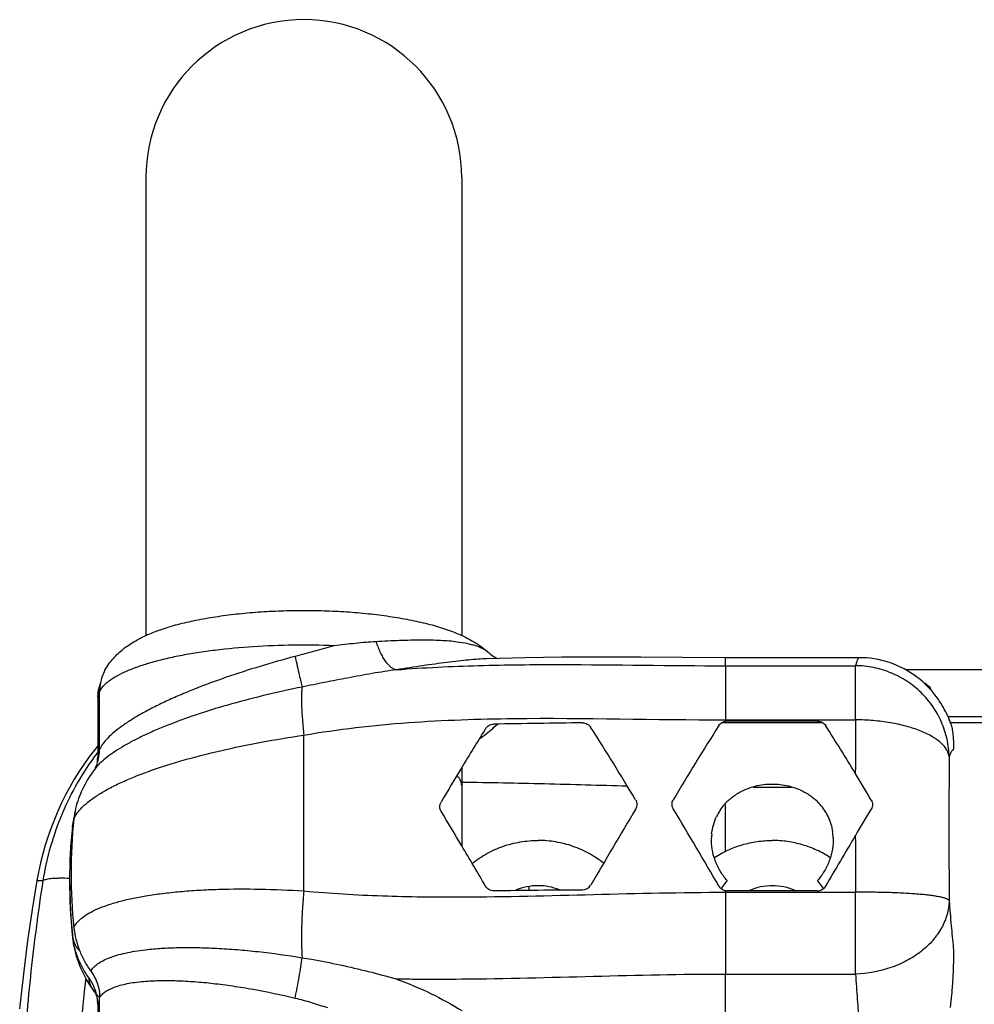
# Model space of a CAD drawing. Units: millimetres. Extents: x -5761 to 6066, y -1763 to 2079.
# Drawn here: x -75 to 27, y 515 to 620 of the extents above; entities that cross this region are included whole.
import ezdxf

# ---------------------------------------------------------------- set-up
doc = ezdxf.new("R2010")
doc.units = ezdxf.units.MM
doc.header["$LTSCALE"] = 23.1
doc.layers.add('E_JMA_0473_00_BL2', color=7, linetype='CONTINUOUS')

# ---------------------------------------------------------------- blocks, each defined once
blk = doc.blocks.new('E_JMA_0473_00_BL2', base_point=(765.65, 158.5))
at = {"layer": 'E_JMA_0473_00_BL2', "color": 6, "linetype": 'Continuous'}
for p, q in [((-61.2, 603.5), (-61.2, 554.64)), ((-27.5, 603.5), (-27.5, 554.64)), ((-20.74, 552.28), (-24.82, 552.17)), ((14.96, 552.27), (0.65, 552.27)), ((22.71, 548.69), (22.48, 548.95)), ((-66.35, 547.81), (-66.35, 541.69)), ((0.28, 545.35), (11.01, 545.35)), ((24.67, 545.33), (24.58, 545.57)), ((24.66, 545.35), (328.85, 545.35)), ((24.69, 545.28), (24.67, 545.33)), ((-27.5, 540.54), (-27.5, 532.2)), ((-69.11, 523.15), (-69.05, 522.53)), ((-66.37, 515.69), (-66.35, 515.49)), ((-66.35, 515.49), (-66.35, 515.3))]:
    blk.add_line(p, q, dxfattribs=at)
at = {"layer": 'E_JMA_0473_00_BL2', "color": 9, "linetype": 'Continuous'}
for p, q in [((-24.82, 552.17), (-24.82, 552.17)), ((0.65, 551.42), (0.65, 552.27)), ((0.65, 551.42), (14.54, 551.42)), ((0.65, 551.42), (0.65, 545.65)), ((14.54, 545.65), (14.54, 551.42)), ((19.88, 551), (178.65, 551)), ((-66.33, 548.07), (-66.35, 547.81)), ((0.65, 545.49), (0.65, 545.65)), ((0.65, 545.65), (14.54, 545.65)), ((0.65, 545.51), (0.65, 545.37)), ((24.4, 546), (183.65, 546)), ((-66.41, 542.11), (-66.43, 542.07)), ((-66.38, 542.14), (-66.41, 542.11)), ((3.6, 538.46), (7.7, 538.46)), ((0.65, 531.57), (0.65, 536.59)), ((-72.85, 528.5), (-72.2, 528.49)), ((0.65, 527.25), (0.65, 527.43)), ((0.65, 527.25), (14.54, 527.25)), ((0.65, 527.25), (0.65, 518.53)), ((14.54, 518.53), (14.54, 527.25)), ((-69.05, 522.72), (-69.05, 522.53)), ((-69.05, 522.53), (-69.05, 522.53)), ((0.65, 518.53), (14.54, 518.53)), ((0.65, 509.35), (0.65, 518.53)), ((-66.15, 516.03), (-66.16, 516.03))]:
    blk.add_line(p, q, dxfattribs=at)
at = {"layer": 'E_JMA_0473_00_BL2', "color": 7, "linetype": 'Continuous'}
for p, q in [((-66.33, 548.07), (-66.26, 548.88)), ((-66.14, 542.52), (-66.14, 548.7)), ((-66.33, 548.07), (-66.33, 541.99)), ((10.48, 545.5), (0.82, 545.5)), ((24.59, 545.56), (24.59, 545.54)), ((-66.35, 541.69), (-66.35, 541.69)), ((5.64, 538.8), (5.65, 538.8)), ((-0.51, 530.96), (-0.5, 530.96)), ((11.81, 530.96), (11.81, 530.96)), ((-20.35, 527.83), (-20.35, 527.45)), ((10.48, 527.41), (0.82, 527.41)), ((-66.14, 510.06), (-66.14, 516.03)), ((-66.33, 515.52), (-66.33, 509.44))]:
    blk.add_line(p, q, dxfattribs=at)
at = {"layer": 'E_JMA_0473_00_BL2', "color": 6, "linetype": 'Continuous'}
for points in [[(-23.71, 552.2), (-23.79, 552.23), (-23.88, 552.28), (-24, 552.34), (-24.13, 552.42), (-24.27, 552.51), (-24.42, 552.63), (-24.56, 552.75)], [(0.65, 552.27), (-3.92, 552.29), (-8.39, 552.32), (-12.69, 552.33), (-16.81, 552.32), (-20.74, 552.28)], [(21.97, 549.46), (21.69, 549.72), (21.4, 549.97), (21.09, 550.21), (20.76, 550.45), (20.42, 550.67), (20.07, 550.89), (19.71, 551.09), (19.34, 551.28), (18.96, 551.45), (18.57, 551.61), (18.17, 551.75), (17.77, 551.88), (17.36, 551.98), (16.95, 552.08), (16.53, 552.15), (16.11, 552.21), (15.69, 552.25), (15.26, 552.27), (14.96, 552.27)], [(22.48, 548.95), (22.23, 549.21), (21.97, 549.46)], [(24.58, 545.57), (24.48, 545.81), (24.38, 546.04), (24.27, 546.27), (24.16, 546.49), (24.04, 546.72), (23.92, 546.95), (23.78, 547.19), (23.64, 547.43), (23.48, 547.67), (23.31, 547.92), (23.12, 548.17), (22.92, 548.43), (22.71, 548.69)], [(-66.35, 542.87), (-66.73, 542.39), (-67.29, 541.65), (-67.84, 540.89), (-68.35, 540.1), (-68.85, 539.3), (-69.32, 538.48), (-69.77, 537.65), (-70.2, 536.79), (-70.6, 535.92), (-70.97, 535.03), (-71.32, 534.13), (-71.65, 533.22), (-71.95, 532.28), (-72.22, 531.34), (-72.46, 530.38), (-72.67, 529.41), (-72.85, 528.5)], [(-66.68, 540.36), (-66.94, 540), (-67.21, 539.6), (-67.46, 539.2), (-67.69, 538.8), (-67.91, 538.38), (-68.11, 537.96), (-68.19, 537.76)], [(-66.58, 540.54), (-66.6, 540.5), (-66.63, 540.44), (-66.66, 540.4), (-66.67, 540.37), (-66.68, 540.36)], [(-66.68, 540.36), (-66.68, 540.36), (-66.68, 540.36)], [(-72.85, 528.5), (-73.36, 525.4), (-73.85, 522.06), (-74.28, 518.54), (-74.68, 514.8)], [(-69.35, 528.5), (-69.34, 527.52), (-69.3, 526.06), (-69.22, 524.61), (-69.11, 523.15)], [(-69.05, 522.53), (-69.01, 522.25), (-68.95, 521.79), (-68.86, 521.34), (-68.75, 520.88), (-68.63, 520.43), (-68.48, 519.98), (-68.32, 519.54), (-68.14, 519.11), (-67.94, 518.68), (-67.73, 518.26), (-67.5, 517.84), (-67.25, 517.44), (-66.97, 517.03), (-66.68, 516.63)], [(-66.68, 516.63), (-66.68, 516.63), (-66.68, 516.63), (-66.67, 516.61), (-66.65, 516.57), (-66.62, 516.53), (-66.59, 516.46), (-66.55, 516.38), (-66.51, 516.28), (-66.47, 516.16), (-66.44, 516.02), (-66.4, 515.87), (-66.37, 515.69)]]:
    blk.add_lwpolyline(points, dxfattribs=at)
at = {"layer": 'E_JMA_0473_00_BL2', "color": 9, "linetype": 'Continuous'}
for centre, radius, start, end in [((-44.35, 603.5), 16.85, 0, 180), ((1153.23, 537.03), 1138.72, 179.56612, 179.85333), ((-67.28, 534.27), 1.78, 179.9924, 190.5638), ((1380.53, 536.8), 1366.02, 180.14696, 180.40076)]:
    blk.add_arc(centre, radius, start, end, dxfattribs=at)
at = {"layer": 'E_JMA_0473_00_BL2', "color": 7, "linetype": 'Continuous'}
for centre, radius, start, end in [((-61.46, 548.68), 4.69, 151.311, 168.9297), ((-61.63, 548.07), 4.69, 161.0593, 170.0008), ((-61.5, 548.7), 4.64, 168.9677, 179.9832), ((16.02, 541.42), 10.04, 49.7814, 54.0879), ((18.46, 547.33), 4.41, 19.2699, 23.4296), ((-6.37, -339.92), 885.28, 90.53252, 91.14655), ((0.82, 544.43), 1.08, 89.9641, 99.1215), ((16.19, 540.95), 9.58, 28.7367, 29.0625), ((280.8, 354.42), 360.13, 148.1036, 148.8795), ((-320.42, 349.85), 363.44, 31.0144, 32.4526), ((323.84, 340.39), 383.13, 147.7134, 149.1036), ((-315.1, 338.67), 386.21, 31.4101, 32.3006), ((-70.8, 542.52), 4.66, 340.0772, 359.9742), ((-71.02, 541.69), 4.67, 350.6227, 359.9922), ((908.59, 534.03), 884.09, 179.50308, 180.49692), ((-70.87, 542.54), 4.74, 334.9758, 340.1113), ((293.61, 346.69), 375.09, 148.8805, 149.5382), ((-102.22, 468.67), 136.77, 30.0172, 31.4069), ((-59.57, 534.1), 9.37, 156.9789, 170.5138), ((4.93, 532.78), 5.83, 130.5622, 139.4269), ((6.34, 532.75), 5.87, 41.201, 49.434), ((-758.31, 97.3), 850.43, 30.75662, 31.04577), ((790.37, 59.8), 930.47, 149.20718, 149.7893), ((-825.34, 46.17), 955.61, 30.27284, 30.84708), ((4.76, 532.93), 5.6, 139.3817, 154.5283), ((6.54, 532.92), 5.61, 25.5427, 41.2293), ((278.12, 377.24), 306.34, 148.7559, 149.3723), ((-12.61, 529.27), 56.58, 174.1197, 185.8803), ((-59.75, 533.32), 9.36, 169.1968, 174.1716), ((-59.73, 533.32), 9.37, 165.6306, 169.198), ((-59.64, 534.11), 9.3, 170.5289, 174.1185), ((6.62, 532.97), 5.51, 25.2636, 25.4906), ((-12.41, 528.49), 56.94, 174.1754, 179.9992), ((6.28, 532.86), 5.87, 2.0197, 8.1905), ((5.04, 532.86), 5.88, 174.0651, 178.0229), ((869.06, 27.26), 993.14, 149.36737, 149.72797), ((-792.27, 77.11), 889.94, 30.4331, 30.75552), ((-12.41, 528.5), 56.94, 180.0009, 185.8246), ((6.07, 523.92), 6.95, 138.881, 147.6966), ((5.26, 523.94), 6.92, 32.3214, 41.1392), ((-5.63, -863.11), 1390.63, 90.36944, 90.76031), ((-19.35, 521.77), 6.18, 89.9806, 112.8085), ((-19.35, 521.76), 6.19, 68.4395, 90.014), ((-14.61, 528.51), 1.01, 270.4542, 329.7817), ((0.82, 528.42), 1.01, 210.2953, 237.6201), ((0.83, 528.42), 1.01, 237.6412, 260.0437), ((0.82, 528.41), 0.991, 260.0844, 270.0314), ((5.65, 521.77), 6.18, 89.9783, 113.3331), ((5.65, 521.77), 6.18, 66.6669, 90.0217), ((10.48, 528.42), 1.01, 270.0395, 302.3663), ((10.48, 528.42), 1.01, 302.4325, 329.674), ((-71, 515.3), 4.65, 0.0114, 2.6742)]:
    blk.add_arc(centre, radius, start, end, dxfattribs=at)
at = {"layer": 'E_JMA_0473_00_BL2', "color": 6, "linetype": 'Continuous'}
for centre, radius, start, end in [((-60.19, 547.81), 6.16, 169.9949, 177.5699), ((-60.21, 547.81), 6.14, 177.5767, 179.9999)]:
    blk.add_arc(centre, radius, start, end, dxfattribs=at)
for points, knots in [([(-61.2, 554.65), (-60.67, 554.89), (-59.56, 555.32), (-57.77, 555.86), (-55.83, 556.3), (-53.74, 556.67), (-51.52, 556.96), (-49.19, 557.17), (-46.79, 557.29), (-44.35, 557.34), (-41.91, 557.29), (-39.51, 557.17), (-37.18, 556.96), (-34.96, 556.67), (-32.87, 556.3), (-30.93, 555.86), (-29.14, 555.32), (-28.02, 554.89), (-27.5, 554.65)], [0, 0, 0, 0, 0.050633, 0.104625, 0.162581, 0.224499, 0.289967, 0.358301, 0.428636, 0.499999, 0.571361, 0.641697, 0.710031, 0.7755, 0.837418, 0.895375, 0.949367, 1, 1, 1, 1]), ([(-65.57, 550.93), (-65.44, 551.17), (-65.17, 551.61), (-64.54, 552.4), (-63.65, 553.23), (-62.46, 554.02), (-61.63, 554.45), (-61.2, 554.65)], [0, 0, 0, 0, 0.135481, 0.266793, 0.51758, 0.758872, 1, 1, 1, 1]), ([(-27.5, 554.65), (-26.97, 554.41), (-25.93, 553.86), (-24.99, 553.16), (-24.56, 552.75)], [0, 0, 0, 0, 0.496917, 1, 1, 1, 1])]:
    blk.add_open_spline(points, degree=3, knots=knots, dxfattribs=at)
at = {"layer": 'E_JMA_0473_00_BL2', "color": 9, "linetype": 'Continuous'}
for points, knots in [([(-41.12, 553.55), (-42.56, 553.61), (-45.44, 553.65), (-49.68, 553.48), (-53.11, 553.17), (-55.71, 552.81), (-57.51, 552.5), (-59.18, 552.14), (-60.7, 551.74), (-62.07, 551.31), (-63.26, 550.85), (-64.14, 550.42), (-64.74, 550.07), (-65.12, 549.8), (-65.46, 549.54), (-65.82, 549.19), (-66.04, 548.9), (-66.14, 548.7)], [0, 0, 0, 0, 0.166195, 0.330844, 0.488, 0.562003, 0.632079, 0.697634, 0.758142, 0.813154, 0.862327, 0.905449, 0.924731, 0.942515, 0.958847, 0.973801, 1, 1, 1, 1]), ([(-28, 553.95), (-28.28, 553.99), (-28.87, 554.05), (-29.79, 554.11), (-30.78, 554.14), (-32.23, 554.15), (-34.19, 554.11), (-35.8, 554.03), (-36.64, 553.98)], [0, 0, 0, 0, 0.097774, 0.204118, 0.318798, 0.441429, 0.708422, 1, 1, 1, 1]), ([(-24.56, 552.75), (-24.73, 552.91), (-25.03, 553.12), (-25.49, 553.35), (-25.89, 553.5), (-26.35, 553.64), (-27.06, 553.82), (-27.62, 553.91), (-28, 553.95)], [0, 0, 0, 0, 0.187416, 0.294739, 0.412466, 0.541379, 0.682039, 1, 1, 1, 1]), ([(-45.29, 552.41), (-46.54, 552.08), (-49, 551.38), (-52.57, 550.23), (-55.42, 549.18), (-57.55, 548.3), (-59.03, 547.65), (-60.39, 546.98), (-61.64, 546.32), (-62.76, 545.66), (-63.74, 545), (-64.58, 544.36), (-65.26, 543.74), (-65.78, 543.14), (-66.05, 542.72), (-66.14, 542.52)], [0, 0, 0, 0, 0.165355, 0.327012, 0.480636, 0.553116, 0.622033, 0.686912, 0.747316, 0.802853, 0.853195, 0.898099, 0.937445, 0.971301, 1, 1, 1, 1]), ([(-24.82, 552.17), (-25.13, 552.16), (-25.78, 552.12), (-26.8, 552.03), (-27.9, 551.92), (-29.52, 551.72), (-31.72, 551.41), (-33.51, 551.14), (-34.45, 550.99)], [0, 0, 0, 0, 0.095953, 0.201288, 0.315613, 0.438366, 0.706548, 1, 1, 1, 1]), ([(-34.45, 550.99), (-31.54, 551.22), (-25.7, 551.5), (-13.99, 551.6), (-5.21, 551.42), (0.65, 551.42)], [0, 0, 0, 0, 0.249444, 0.499362, 1, 1, 1, 1]), ([(14.96, 552.27), (14.94, 552.27), (14.9, 552.26), (14.85, 552.22), (14.79, 552.15), (14.74, 552.05), (14.69, 551.93), (14.64, 551.79), (14.59, 551.61), (14.56, 551.49), (14.54, 551.42)], [0, 0, 0, 0, 0.055727, 0.123091, 0.20931, 0.317883, 0.450538, 0.608166, 0.791233, 1, 1, 1, 1]), ([(24.53, 541.7), (24.52, 542.33), (24.4, 543.29), (24.06, 544.52), (23.61, 545.72), (22.82, 547.12), (21.78, 548.35), (20.82, 549.21), (19.77, 549.96), (18.34, 550.72), (16.48, 551.28), (15.19, 551.42), (14.54, 551.42)], [0, 0, 0, 0, 0.123945, 0.186127, 0.248347, 0.372964, 0.497944, 0.560627, 0.623379, 0.748883, 0.87447, 1, 1, 1, 1]), ([(-44.54, 549.15), (-45.81, 548.89), (-48.32, 548.34), (-51.98, 547.39), (-55.43, 546.35), (-58.11, 545.39), (-60.08, 544.59), (-61.41, 543.99), (-62.63, 543.38), (-63.72, 542.78), (-64.67, 542.17), (-65.49, 541.57), (-66.16, 540.98), (-66.53, 540.57), (-66.68, 540.36)], [0, 0, 0, 0, 0.16183, 0.319648, 0.469928, 0.609202, 0.673694, 0.734247, 0.790522, 0.842226, 0.889121, 0.931051, 0.967969, 1, 1, 1, 1]), ([(-44.54, 549.15), (-44.55, 549.02), (-44.58, 548.72), (-44.6, 548.24), (-44.6, 547.69), (-44.58, 546.81), (-44.5, 545.58), (-44.41, 544.56), (-44.35, 544.01)], [0, 0, 0, 0, 0.078834, 0.172653, 0.280728, 0.402173, 0.681142, 1, 1, 1, 1]), ([(-66.34, 547.7), (-66.34, 547.6), (-66.3, 547.39), (-66.22, 547.2), (-66.18, 547.1)], [0, 0, 0, 0, 0.487783, 1, 1, 1, 1]), ([(-44.35, 544.01), (-40.66, 544.66), (-33.19, 545.5), (-18.16, 545.99), (-6.88, 545.65), (0.65, 545.65)], [0, 0, 0, 0, 0.249265, 0.499167, 1, 1, 1, 1]), ([(24.53, 541.7), (24.51, 541.83), (24.45, 542.1), (24.26, 542.49), (23.98, 542.86), (23.62, 543.22), (23.18, 543.57), (22.66, 543.9), (22.07, 544.21), (21.42, 544.49), (20.7, 544.75), (19.65, 545.06), (18.22, 545.36), (16.42, 545.59), (15.17, 545.65), (14.54, 545.65)], [0, 0, 0, 0, 0.035024, 0.072334, 0.112965, 0.157647, 0.206821, 0.260658, 0.319152, 0.382136, 0.449346, 0.520415, 0.672295, 0.833718, 1, 1, 1, 1]), ([(-25.58, 543.62), (-25.4, 543.75), (-24.75, 544.25), (-24.13, 544.78), (-23.69, 545.19)], [0, 0, 0, 0, 0.264209, 1, 1, 1, 1]), ([(-68.89, 535.07), (-68.79, 535.29), (-68.6, 535.63), (-68.27, 536.05), (-67.84, 536.5), (-67.18, 537.06), (-66.23, 537.71), (-65.11, 538.35), (-63.82, 538.99), (-62.38, 539.61), (-60.78, 540.21), (-59.06, 540.79), (-56.54, 541.55), (-53.14, 542.41), (-48.84, 543.3), (-45.87, 543.79), (-44.35, 544.01)], [0, 0, 0, 0, 0.027564, 0.043052, 0.059794, 0.097254, 0.140236, 0.188755, 0.242673, 0.301746, 0.365652, 0.434017, 0.506424, 0.661565, 0.827354, 1, 1, 1, 1]), ([(-44.35, 527.39), (-44.35, 528.11), (-44.35, 529.53), (-44.35, 531.66), (-44.35, 533.77), (-44.35, 535.86), (-44.35, 537.94), (-44.35, 539.99), (-44.35, 542.01), (-44.35, 543.35), (-44.35, 544.01)], [0, 0, 0, 0, 0.128809, 0.256896, 0.384073, 0.510159, 0.634971, 0.758327, 0.880065, 1, 1, 1, 1]), ([(-66.43, 542.07), (-67.19, 541.08), (-68.56, 539.01), (-70.22, 535.66), (-71.46, 532.15), (-72, 529.72), (-72.2, 528.49)], [0, 0, 0, 0, 0.250229, 0.500293, 0.750228, 1, 1, 1, 1]), ([(-66.35, 541.69), (-66.35, 541.67), (-66.35, 541.59), (-66.34, 541.5), (-66.33, 541.44)], [0, 0, 0, 0, 0.252768, 1, 1, 1, 1]), ([(-27.5, 538.64), (-27.5, 538.72), (-27.52, 538.89), (-27.6, 539.15), (-27.74, 539.39), (-27.86, 539.55), (-27.93, 539.62)], [0, 0, 0, 0, 0.227158, 0.464072, 0.71939, 1, 1, 1, 1]), ([(-27.5, 539), (-24.56, 538.97), (-18.67, 538.85), (-12.79, 538.68), (-9.84, 538.61)], [0, 0, 0, 0, 0.499569, 1, 1, 1, 1]), ([(-72.2, 528.49), (-72.7, 525.28), (-73.54, 518.82), (-74.1, 512.32), (-74.32, 509.07)], [0, 0, 0, 0, 0.498985, 1, 1, 1, 1]), ([(-69.37, 528.73), (-69.71, 528.74), (-70.19, 528.75), (-70.81, 528.73), (-71.19, 528.71), (-71.52, 528.68), (-71.8, 528.63), (-72.02, 528.57), (-72.15, 528.52), (-72.2, 528.49)], [0, 0, 0, 0, 0.355918, 0.508873, 0.644096, 0.761018, 0.859239, 0.938706, 1, 1, 1, 1]), ([(-61.2, 526.87), (-60.62, 526.97), (-59.41, 527.14), (-57.53, 527.34), (-55.54, 527.49), (-52.69, 527.61), (-48.95, 527.62), (-45.91, 527.49), (-44.35, 527.39)], [0, 0, 0, 0, 0.104674, 0.216684, 0.335306, 0.45977, 0.723, 1, 1, 1, 1]), ([(-44.35, 527.39), (-44.41, 526.76), (-44.51, 525.52), (-44.59, 523.68), (-44.61, 521.93), (-44.57, 520.81), (-44.54, 520.27)], [0, 0, 0, 0, 0.265885, 0.527123, 0.774661, 1, 1, 1, 1]), ([(-44.35, 527.39), (-41.56, 527.13), (-35.94, 526.81), (-30.32, 526.74), (-27.5, 526.75)], [0, 0, 0, 0, 0.49829, 1, 1, 1, 1]), ([(-68.89, 523.48), (-68.8, 523.67), (-68.61, 523.96), (-68.29, 524.29), (-67.88, 524.65), (-67.25, 525.06), (-66.35, 525.5), (-65.28, 525.91), (-64.06, 526.28), (-62.68, 526.6), (-61.71, 526.79), (-61.2, 526.87)], [0, 0, 0, 0, 0.074897, 0.1164, 0.161145, 0.261433, 0.377361, 0.509446, 0.657612, 0.821381, 1, 1, 1, 1]), ([(-27.5, 526.75), (-22.81, 526.77), (-13.43, 527.02), (-4.04, 527.25), (0.65, 527.25)], [0, 0, 0, 0, 0.499687, 1, 1, 1, 1]), ([(24.53, 526.36), (24.52, 526.38), (24.49, 526.41), (24.43, 526.46), (24.35, 526.51), (24.25, 526.56), (24.12, 526.6), (23.91, 526.67), (23.6, 526.74), (23.17, 526.82), (22.65, 526.9), (22.06, 526.97), (21.15, 527.05), (19.87, 527.14), (18.21, 527.22), (16.41, 527.25), (15.17, 527.26), (14.54, 527.25)], [0, 0, 0, 0, 0.005494, 0.012928, 0.0223, 0.033581, 0.046765, 0.061896, 0.098091, 0.142148, 0.19373, 0.252419, 0.317715, 0.465848, 0.632959, 0.813142, 1, 1, 1, 1]), ([(24.53, 526.36), (24.52, 525.86), (24.36, 524.85), (23.75, 523.39), (22.8, 522.06), (21.54, 520.88), (20.03, 519.9), (17.73, 518.91), (15.82, 518.57), (14.54, 518.53)], [0, 0, 0, 0, 0.108182, 0.219961, 0.337091, 0.460366, 0.589623, 0.72389, 1, 1, 1, 1]), ([(-69.02, 522.38), (-68.98, 522.16), (-68.86, 521.82), (-68.62, 521.4), (-68.46, 521.19), (-68.38, 521.09)], [0, 0, 0, 0, 0.463606, 0.721349, 1, 1, 1, 1]), ([(-67.08, 518.83), (-67, 518.98), (-66.78, 519.26), (-66.34, 519.64), (-65.78, 519.98), (-65.09, 520.28), (-64.29, 520.55), (-63.37, 520.78), (-62.34, 520.98), (-61.62, 521.08), (-61.24, 521.12)], [0, 0, 0, 0, 0.077577, 0.165547, 0.266672, 0.382512, 0.513793, 0.660663, 0.822896, 1, 1, 1, 1]), ([(-61.24, 521.12), (-60.68, 521.19), (-59.51, 521.29), (-57.68, 521.36), (-55.72, 521.36), (-53.63, 521.29), (-51.45, 521.14), (-48.4, 520.85), (-46.09, 520.53), (-44.54, 520.27)], [0, 0, 0, 0, 0.100331, 0.209752, 0.32733, 0.452042, 0.5828, 0.718472, 1, 1, 1, 1]), ([(-67.63, 518.07), (-68.29, 512.33), (-69.17, 500.81), (-69.39, 489.27), (-69.39, 483.5)], [0, 0, 0, 0, 0.499963, 1, 1, 1, 1]), ([(-66.68, 516.63), (-66.78, 516.75), (-66.94, 516.99), (-67.13, 517.36), (-67.24, 517.73), (-67.27, 517.97), (-67.27, 518.09)], [0, 0, 0, 0, 0.28655, 0.545339, 0.781015, 1, 1, 1, 1]), ([(-34.53, 518.02), (-33.94, 518.01), (-31.6, 517.98), (-29.26, 517.98), (-27.5, 518)], [0, 0, 0, 0, 0.249585, 1, 1, 1, 1]), ([(-27.5, 518), (-22.81, 518.04), (-13.43, 518.3), (-4.05, 518.53), (0.65, 518.53)], [0, 0, 0, 0, 0.499591, 1, 1, 1, 1]), ([(14.54, 518.53), (14.6, 517.63), (14.71, 515.91), (14.9, 513.47), (15.08, 511.31), (15.22, 509.97), (15.29, 509.35)], [0, 0, 0, 0, 0.295048, 0.560986, 0.796386, 1, 1, 1, 1]), ([(-66.14, 516.03), (-66.07, 516.15), (-65.88, 516.38), (-65.5, 516.69), (-65.01, 516.95), (-64.43, 517.19), (-63.76, 517.39), (-62.99, 517.55), (-62.13, 517.68), (-61.52, 517.74), (-61.21, 517.76)], [0, 0, 0, 0, 0.079114, 0.16814, 0.269774, 0.385608, 0.516466, 0.662595, 0.823898, 1, 1, 1, 1]), ([(-61.21, 517.76), (-60.69, 517.8), (-59.58, 517.85), (-57.85, 517.83), (-55.98, 517.72), (-53.99, 517.54), (-51.9, 517.26), (-48.98, 516.79), (-46.77, 516.32), (-45.29, 515.96)], [0, 0, 0, 0, 0.097863, 0.205732, 0.322597, 0.447332, 0.578725, 0.7155, 1, 1, 1, 1]), ([(-66.16, 516.03), (-66.19, 516.07), (-66.31, 516.19), (-66.43, 516.32), (-66.51, 516.42)], [0, 0, 0, 0, 0.259097, 1, 1, 1, 1])]:
    blk.add_open_spline(points, degree=3, knots=knots, dxfattribs=at)
at = {"layer": 'E_JMA_0473_00_BL2', "color": 7, "linetype": 'Continuous'}
for points, knots in [([(-36.64, 553.98), (-37.38, 553.94), (-38.87, 553.81), (-40.36, 553.64), (-41.12, 553.55)], [0, 0, 0, 0, 0.491308, 1, 1, 1, 1]), ([(-36.64, 553.98), (-36.58, 553.78), (-36.44, 553.39), (-36.21, 552.84), (-35.95, 552.35), (-35.67, 551.92), (-35.38, 551.57), (-35.08, 551.28), (-34.77, 551.09), (-34.55, 551.01), (-34.45, 550.99)], [0, 0, 0, 0, 0.164131, 0.319855, 0.464924, 0.597839, 0.717556, 0.823734, 0.917175, 1, 1, 1, 1]), ([(-41.12, 553.55), (-41.81, 553.36), (-43.19, 552.97), (-44.58, 552.59), (-45.29, 552.41)], [0, 0, 0, 0, 0.497068, 1, 1, 1, 1]), ([(-45.29, 552.41), (-45.21, 552.06), (-45.06, 551.4), (-44.85, 550.49), (-44.68, 549.76), (-44.58, 549.33), (-44.54, 549.15)], [0, 0, 0, 0, 0.321997, 0.605668, 0.835785, 1, 1, 1, 1]), ([(-34.45, 550.99), (-35.32, 550.87), (-37.06, 550.6), (-38.79, 550.28), (-39.66, 550.11)], [0, 0, 0, 0, 0.495227, 1, 1, 1, 1]), ([(-39.66, 550.11), (-40.48, 549.96), (-42.1, 549.64), (-43.72, 549.32), (-44.54, 549.15)], [0, 0, 0, 0, 0.499219, 1, 1, 1, 1]), ([(-14.6, 545.32), (-14.51, 545.32), (-14.34, 545.3), (-14.09, 545.21), (-13.88, 545.07), (-13.78, 544.94), (-13.73, 544.87)], [0, 0, 0, 0, 0.256269, 0.509408, 0.75748, 1, 1, 1, 1]), ([(-0.04, 545.04), (-0.01, 545.11), (0.09, 545.22), (0.21, 545.31), (0.28, 545.35)], [0, 0, 0, 0, 0.494965, 1, 1, 1, 1]), ([(0.28, 545.35), (0.31, 545.37), (0.42, 545.43), (0.55, 545.47), (0.65, 545.49)], [0, 0, 0, 0, 0.248283, 1, 1, 1, 1]), ([(10.48, 545.5), (10.57, 545.5), (10.76, 545.48), (10.94, 545.4), (11.02, 545.36)], [0, 0, 0, 0, 0.503024, 1, 1, 1, 1]), ([(11.02, 545.36), (11.09, 545.32), (11.21, 545.22), (11.31, 545.11), (11.35, 545.04)], [0, 0, 0, 0, 0.505372, 1, 1, 1, 1]), ([(24.69, 545.28), (24.71, 545.22), (24.76, 545.08), (24.81, 544.85), (24.87, 544.56), (24.94, 544.08), (25, 543.36), (24.99, 542.74), (24.97, 542.41)], [0, 0, 0, 0, 0.06542, 0.148402, 0.248685, 0.365998, 0.650542, 1, 1, 1, 1]), ([(-24.95, 544.71), (-24.91, 544.78), (-24.8, 544.91), (-24.59, 545.06), (-24.35, 545.16), (-24.17, 545.18), (-24.09, 545.18)], [0, 0, 0, 0, 0.243899, 0.493172, 0.74612, 1, 1, 1, 1]), ([(24.66, 542.07), (24.63, 542.02), (24.59, 541.89), (24.55, 541.77), (24.53, 541.7)], [0, 0, 0, 0, 0.459359, 1, 1, 1, 1]), ([(24.97, 542.41), (24.95, 542.41), (24.93, 542.41), (24.89, 542.4), (24.85, 542.37), (24.79, 542.32), (24.72, 542.22), (24.68, 542.12), (24.66, 542.07)], [0, 0, 0, 0, 0.081222, 0.16543, 0.259432, 0.368207, 0.641472, 1, 1, 1, 1]), ([(-66.33, 541.99), (-66.33, 541.96), (-66.34, 541.86), (-66.35, 541.77), (-66.35, 541.69)], [0, 0, 0, 0, 0.274547, 1, 1, 1, 1]), ([(1.14, 537.21), (1.45, 537.47), (2.12, 537.94), (2.86, 538.27), (3.25, 538.4)], [0, 0, 0, 0, 0.494316, 1, 1, 1, 1]), ([(3.25, 538.4), (3.44, 538.47), (4.22, 538.7), (5.03, 538.8), (5.64, 538.8)], [0, 0, 0, 0, 0.247517, 1, 1, 1, 1]), ([(5.65, 538.8), (5.86, 538.8), (6.67, 538.76), (7.47, 538.6), (8.05, 538.4)], [0, 0, 0, 0, 0.252485, 1, 1, 1, 1]), ([(8.05, 538.4), (8.44, 538.27), (9.18, 537.94), (9.85, 537.47), (10.16, 537.21)], [0, 0, 0, 0, 0.505689, 1, 1, 1, 1]), ([(-29.7, 535.88), (-29.75, 535.96), (-29.81, 536.11), (-29.85, 536.36), (-29.81, 536.62), (-29.75, 536.78), (-29.7, 536.85)], [0, 0, 0, 0, 0.248655, 0.497609, 0.747843, 1, 1, 1, 1]), ([(-8.93, 537.11), (-8.89, 537.04), (-8.82, 536.88), (-8.79, 536.63), (-8.82, 536.38), (-8.89, 536.22), (-8.93, 536.15)], [0, 0, 0, 0, 0.249707, 0.498975, 0.748808, 1, 1, 1, 1]), ([(-4.91, 536.16), (-4.96, 536.23), (-5.03, 536.39), (-5.06, 536.64), (-5.03, 536.9), (-4.96, 537.05), (-4.91, 537.12)], [0, 0, 0, 0, 0.250618, 0.500231, 0.749707, 1, 1, 1, 1]), ([(16.21, 537.09), (16.25, 537.02), (16.32, 536.86), (16.35, 536.61), (16.32, 536.35), (16.25, 536.2), (16.21, 536.13)], [0, 0, 0, 0, 0.254022, 0.50522, 0.753534, 1, 1, 1, 1]), ([(-0.82, 533.47), (-0.78, 533.79), (-0.66, 534.43), (-0.44, 535.04), (-0.3, 535.33)], [0, 0, 0, 0, 0.503618, 1, 1, 1, 1]), ([(11.61, 535.32), (11.73, 535.07), (11.93, 534.53), (12.05, 533.98), (12.09, 533.7)], [0, 0, 0, 0, 0.496877, 1, 1, 1, 1]), ([(-26.39, 530.32), (-25.9, 530.71), (-24.85, 531.42), (-23.11, 532.2), (-21.26, 532.67), (-19.98, 532.78), (-19.35, 532.78)], [0, 0, 0, 0, 0.248462, 0.498175, 0.74886, 1, 1, 1, 1]), ([(-12.35, 530.35), (-12.84, 530.74), (-13.89, 531.44), (-15.61, 532.2), (-17.45, 532.67), (-18.72, 532.78), (-19.35, 532.78)], [0, 0, 0, 0, 0.248481, 0.498197, 0.748876, 1, 1, 1, 1]), ([(-0.46, 530.67), (-0.6, 531.05), (-0.8, 531.84), (-0.86, 532.66), (-0.85, 533.06)], [0, 0, 0, 0, 0.504195, 1, 1, 1, 1]), ([(-0.5, 530.96), (-0.05, 531.26), (0.9, 531.78), (2.42, 532.35), (4.02, 532.7), (5.11, 532.78), (5.65, 532.78)], [0, 0, 0, 0, 0.248837, 0.498614, 0.749178, 1, 1, 1, 1]), ([(11.81, 530.96), (11.35, 531.26), (10.4, 531.78), (8.88, 532.35), (7.28, 532.7), (6.19, 532.78), (5.65, 532.78)], [0, 0, 0, 0, 0.248837, 0.498614, 0.749178, 1, 1, 1, 1]), ([(12.15, 533.07), (12.16, 532.66), (12.11, 531.85), (11.9, 531.06), (11.76, 530.67)], [0, 0, 0, 0, 0.495795, 1, 1, 1, 1]), ([(0.83, 528.5), (0.55, 528.81), (0.05, 529.5), (-0.31, 530.27), (-0.46, 530.67)], [0, 0, 0, 0, 0.499981, 1, 1, 1, 1]), ([(11.76, 530.67), (11.61, 530.27), (11.25, 529.5), (10.75, 528.81), (10.47, 528.5)], [0, 0, 0, 0, 0.500017, 1, 1, 1, 1]), ([(-24.09, 527.4), (-24.17, 527.4), (-24.35, 527.42), (-24.59, 527.52), (-24.8, 527.68), (-24.91, 527.82), (-24.95, 527.89)], [0, 0, 0, 0, 0.250621, 0.50094, 0.750762, 1, 1, 1, 1]), ([(24.53, 526.36), (24.6, 525.47), (24.73, 523.79), (24.89, 522.12), (24.97, 521.33)], [0, 0, 0, 0, 0.531923, 1, 1, 1, 1]), ([(-68.89, 523.48), (-68.84, 523.06), (-68.7, 522.23), (-68.32, 521.03), (-67.79, 519.88), (-67.33, 519.17), (-67.08, 518.83)], [0, 0, 0, 0, 0.248996, 0.498502, 0.748771, 1, 1, 1, 1]), ([(-67.27, 518.09), (-67.52, 518.43), (-67.97, 519.14), (-68.5, 520.28), (-68.87, 521.48), (-69.01, 522.3), (-69.05, 522.72)], [0, 0, 0, 0, 0.25121, 0.501476, 0.750991, 1, 1, 1, 1]), ([(24.97, 521.33), (24.99, 520.73), (24.99, 519.56), (24.91, 517.88), (24.79, 516.36), (24.7, 515.4), (24.65, 514.96)], [0, 0, 0, 0, 0.28476, 0.548805, 0.788415, 1, 1, 1, 1]), ([(-45.29, 515.96), (-45.2, 516.33), (-45.05, 517.08), (-44.84, 518.2), (-44.67, 519.26), (-44.57, 519.95), (-44.54, 520.27)], [0, 0, 0, 0, 0.262386, 0.525737, 0.776039, 1, 1, 1, 1]), ([(-44.54, 520.27), (-44.2, 520.22), (-42.84, 519.99), (-41.49, 519.72), (-40.48, 519.51)], [0, 0, 0, 0, 0.249243, 1, 1, 1, 1]), ([(-40.48, 519.51), (-39.47, 519.29), (-37.48, 518.82), (-35.51, 518.29), (-34.53, 518.02)], [0, 0, 0, 0, 0.502212, 1, 1, 1, 1]), ([(-66.35, 515.51), (-66.36, 515.74), (-66.42, 516.2), (-66.6, 516.87), (-66.88, 517.51), (-67.13, 517.9), (-67.27, 518.09)], [0, 0, 0, 0, 0.249061, 0.498518, 0.74881, 1, 1, 1, 1]), ([(-67.08, 518.83), (-66.93, 518.63), (-66.66, 518.2), (-66.36, 517.5), (-66.18, 516.77), (-66.14, 516.28), (-66.14, 516.03)], [0, 0, 0, 0, 0.251336, 0.501565, 0.75099, 1, 1, 1, 1]), ([(-34.53, 518.02), (-33.25, 517.55), (-30.83, 516.54), (-28.54, 515.28), (-27.48, 514.62)], [0, 0, 0, 0, 0.521798, 1, 1, 1, 1]), ([(-45.29, 515.96), (-44.7, 515.82), (-43.53, 515.5), (-42.38, 515.13), (-41.81, 514.94)], [0, 0, 0, 0, 0.499344, 1, 1, 1, 1]), ([(-66.35, 515.3), (-66.35, 515.32), (-66.35, 515.39), (-66.34, 515.47), (-66.33, 515.52)], [0, 0, 0, 0, 0.280798, 1, 1, 1, 1])]:
    blk.add_open_spline(points, degree=3, knots=knots, dxfattribs=at)

msp = doc.modelspace()

# ---------------------------------------------------------------- block references
at = {"layer": 'E_JMA_0473_00_BL2'}
msp.add_blockref('E_JMA_0473_00_BL2', (765.65, 158.5), dxfattribs=at)

doc.saveas('drawing.dxf')
